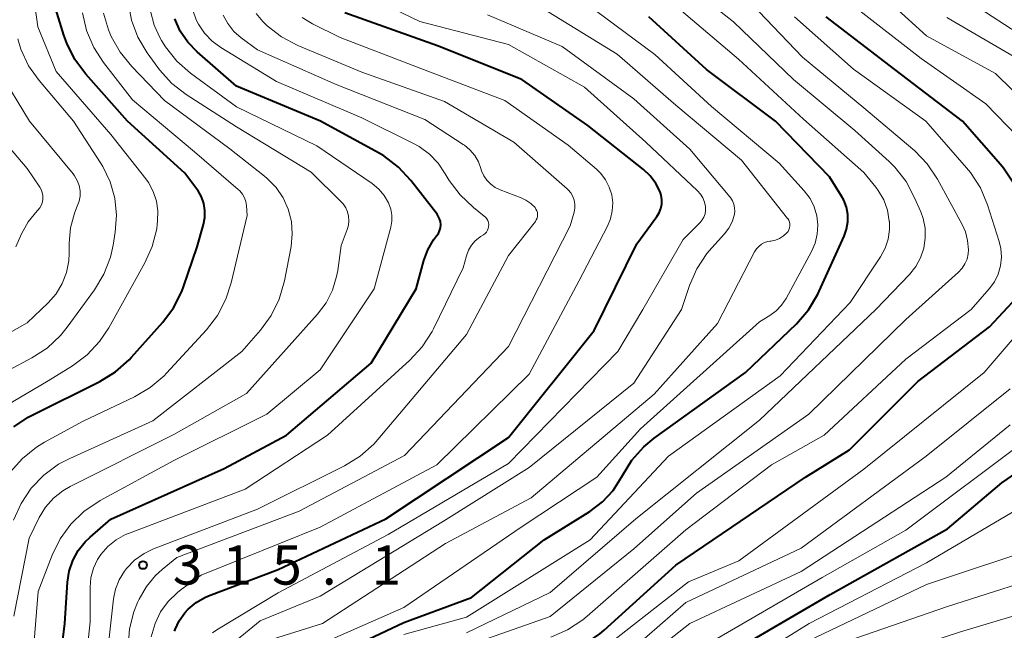
# Model space of a CAD drawing. Units: metres. Extents: x -64000 to -62000, y 27000 to 28500.
# Drawn here: x -62798 to -62704, y 27204 to 27263 of the extents above; entities that cross this region are included whole.
import ezdxf

# ---------------------------------------------------------------- set-up
doc = ezdxf.new("R2010")
doc.units = ezdxf.units.M
for name, color, linetype, lineweight in [('710100_等高線(計曲線)', 7, 'Continuous', 40), ('710200_等高線(主曲線)', 7, 'Continuous', 13), ('731200_図化機測定による標高点', 7, 'Continuous', 40)]:
    doc.layers.add(name, color=color, linetype=linetype, lineweight=lineweight)
doc.styles.add('Style-WORKING', font='MS Gothic.ttf')

msp = doc.modelspace()

# ---------------------------------------------------------------- linework, layer by layer
at = {"layer": '710100_等高線(計曲線)', "linetype": 'Continuous', "lineweight": 40, "flags": 128}
for points, elevation in [([(-62798.28, 27223.81), (-62796.93, 27224.72), (-62796.54, 27224.93), (-62790.06, 27228.14), (-62788.57, 27229.05), (-62787.26, 27230.2), (-62787.03, 27230.45), (-62784.05, 27233.79), (-62783.01, 27235.19), (-62782.22, 27236.74), (-62782.06, 27237.19), (-62780.75, 27241), (-62780.14, 27243.15), (-62780.02, 27243.81), (-62780.01, 27244.48), (-62780.12, 27245.14), (-62780.34, 27245.77), (-62780.67, 27246.36), (-62780.79, 27246.52), (-62781.95, 27248.05), (-62787.41, 27253), (-62791.42, 27257.52), (-62792.45, 27258.92), (-62793.23, 27260.47), (-62793.5, 27261.22), (-62794.27, 27263.73)], 300), ([(-62794.14, 27199), (-62793.41, 27205), (-62793.16, 27208.95), (-62793, 27210.01), (-62792.66, 27211.03), (-62792.14, 27211.98), (-62791.47, 27212.82), (-62791, 27213.27), (-62789, 27214.97), (-62778.19, 27219.81), (-62772.22, 27223), (-62764.11, 27229.89), (-62759.81, 27237), (-62759.07, 27239.7), (-62758.7, 27240.72), (-62758.15, 27241.66), (-62757.86, 27242.04), (-62757.69, 27242.28), (-62757.57, 27242.54), (-62757.5, 27242.83), (-62757.47, 27243.12), (-62757.5, 27243.41), (-62757.58, 27243.69), (-62757.7, 27243.95), (-62757.82, 27244.14), (-62760.32, 27247.36), (-62761.51, 27248.63), (-62762.9, 27249.69), (-62763.43, 27250), (-62768.97, 27253.03), (-62777, 27256.37), (-62780.76, 27259.63), (-62781.66, 27260.56), (-62782.38, 27261.63), (-62782.91, 27262.81)], 310), ([(-62782.92, 27204.27), (-62782.87, 27204.42), (-62782.47, 27205.27), (-62781.93, 27206.04), (-62781.62, 27206.38), (-62780.87, 27207.01), (-62780.03, 27207.49), (-62779.66, 27207.65), (-62773, 27210.18), (-62762.72, 27215), (-62751, 27222.79), (-62742.81, 27233), (-62738.72, 27241.28), (-62736.79, 27243.9), (-62736.57, 27244.26), (-62736.41, 27244.66), (-62736.33, 27245.08), (-62736.32, 27245.51), (-62736.38, 27245.93), (-62736.49, 27246.27), (-62736.89, 27247.07), (-62737.43, 27247.79), (-62738.08, 27248.39), (-62743.41, 27252.59), (-62749.71, 27257), (-62757.78, 27260.22), (-62766.63, 27263.37)], 320), ([(-62770.58, 27200.59), (-62761, 27205.1), (-62754.52, 27207.48), (-62747.57, 27213), (-62743.22, 27215.72), (-62742.01, 27216.63), (-62740.99, 27217.73), (-62740.17, 27218.99), (-62740.09, 27219.15), (-62739.18, 27220.61), (-62738.03, 27221.9), (-62737.05, 27222.71), (-62728.32, 27229), (-62723.46, 27233.66), (-62722.31, 27234.97), (-62721.41, 27236.47), (-62721.27, 27236.76), (-62718.89, 27242.02), (-62718.65, 27242.69), (-62718.54, 27243.4), (-62718.55, 27244.11), (-62718.68, 27244.81), (-62718.93, 27245.47), (-62719.14, 27245.86), (-62720.29, 27247.71), (-62725.44, 27253), (-62732.04, 27257.96), (-62737.58, 27263)], 330), ([(-62702.69, 27247.08), (-62703.66, 27248.53), (-62703.94, 27248.86), (-62707.58, 27253), (-62714.05, 27257.95), (-62720.6, 27263)], 340), ([(-62766.19, 27188.42), (-62766.6, 27189.9), (-62766.71, 27190.53), (-62766.71, 27191.18), (-62766.61, 27191.81), (-62766.39, 27192.42), (-62766.24, 27192.71), (-62765.97, 27193.19), (-62765.38, 27194.03), (-62764.66, 27194.77), (-62763.82, 27195.36), (-62762.99, 27195.76), (-62753, 27199.66), (-62745.29, 27202.33), (-62743.7, 27203.04), (-62742.26, 27204.02), (-62741.85, 27204.37), (-62735, 27210.58), (-62722.6, 27219), (-62718.39, 27221.61), (-62711.86, 27228.14), (-62705, 27233.35), (-62702.38, 27236.17)], 340), ([(-62753.1, 27188.46), (-62743, 27195.08), (-62731.86, 27201), (-62720.23, 27207.77), (-62709, 27214.04), (-62703.81, 27218.44), (-62702.39, 27219.45)], 350)]:
    msp.add_lwpolyline(points, dxfattribs=dict(at, elevation=elevation))
at = {"layer": '710200_等高線(主曲線)', "linetype": 'Continuous', "lineweight": 13, "flags": 128}
for points, elevation in [([(-62799.07, 27225.81), (-62795, 27228.2), (-62792.68, 27229.63), (-62791.29, 27230.68), (-62790.1, 27231.95), (-62789.22, 27233.26), (-62785.77, 27239.46), (-62785.06, 27241.05), (-62784.63, 27242.74), (-62784.57, 27243.18), (-62784.54, 27243.46), (-62784.51, 27244.43), (-62784.66, 27245.38), (-62784.96, 27246.3), (-62785.42, 27247.15), (-62785.68, 27247.51), (-62789, 27251.74), (-62794.23, 27257.77), (-62795.98, 27262.02), (-62797.24, 27271), (-62797.01, 27283), (-62799.1, 27292.9)], 298), ([(-62755, 27204.1), (-62747, 27207.96), (-62738.81, 27215), (-62727, 27224.44), (-62715.86, 27235), (-62712.65, 27238.37), (-62712.05, 27239.12), (-62711.58, 27239.96), (-62711.28, 27240.87), (-62711.13, 27241.82), (-62711.15, 27242.78), (-62711.34, 27243.72), (-62711.57, 27244.34), (-62712.15, 27245.7), (-62712.97, 27247.24), (-62714.05, 27248.61), (-62714.6, 27249.15), (-62717.87, 27252.13), (-62723.73, 27257), (-62729.48, 27262.52), (-62737, 27268.43)], 334), ([(-62699.37, 27252.63), (-62704.43, 27257.57), (-62711, 27261.17), (-62717.2, 27266.8)], 344), ([(-62779.3, 27204.11), (-62778.87, 27204.41), (-62773, 27207.93), (-62762.49, 27213.51), (-62751, 27220.29), (-62740.54, 27231), (-62738.13, 27235), (-62734.29, 27241.71), (-62732.66, 27243.34), (-62732.46, 27243.58), (-62732.3, 27243.85), (-62732.19, 27244.15), (-62732.14, 27244.46), (-62732.14, 27244.78), (-62732.15, 27244.85), (-62732.24, 27245.28), (-62732.41, 27245.68), (-62732.64, 27246.05), (-62732.91, 27246.35), (-62737.86, 27251), (-62743.73, 27256.27), (-62751, 27260.33), (-62759.46, 27262.54), (-62764.62, 27265.07)], 322), ([(-62758.27, 27201.73), (-62747, 27205.68), (-62739, 27212.13), (-62733, 27217.45), (-62722.26, 27225), (-62713, 27234.05), (-62707.95, 27238.59), (-62707.61, 27238.96), (-62707.34, 27239.38), (-62707.14, 27239.84), (-62707.03, 27240.33), (-62707, 27240.73), (-62707.08, 27241.61), (-62707.3, 27242.45), (-62707.61, 27243.14), (-62709.97, 27247.47), (-62710.94, 27248.93), (-62712.14, 27250.19), (-62712.31, 27250.34), (-62717, 27254.29), (-62722.87, 27259.13), (-62728.46, 27265)], 336), ([(-62737.74, 27188.5), (-62728.75, 27193), (-62719, 27200.55), (-62707.78, 27204.22), (-62697, 27207.43), (-62688.87, 27213), (-62681.77, 27221), (-62677.86, 27225.82), (-62676.89, 27227.26), (-62676.18, 27228.85), (-62675.95, 27229.6), (-62673.51, 27239), (-62674.09, 27245.91), (-62677, 27253.39), (-62680.83, 27259.17), (-62686.42, 27265)], 358), ([(-62701, 27260.6), (-62707.29, 27264.71)], 348), ([(-62798.29, 27205.71), (-62796.83, 27213.17), (-62795.86, 27215.14), (-62795.26, 27216.12), (-62794.51, 27216.98), (-62793.62, 27217.7), (-62792.91, 27218.11), (-62783, 27223.06), (-62776.03, 27227), (-62769.25, 27234.56), (-62768.43, 27235.66), (-62767.81, 27236.87), (-62767.42, 27238.18), (-62767.32, 27238.75), (-62767, 27241.13), (-62766.41, 27242.65), (-62766.29, 27243.07), (-62766.25, 27243.5), (-62766.28, 27243.93), (-62766.38, 27244.35), (-62766.55, 27244.74), (-62766.79, 27245.1), (-62766.99, 27245.31), (-62769.87, 27248.13), (-62777, 27252.48), (-62781.8, 27255.55), (-62783.18, 27256.62), (-62784.35, 27257.91), (-62784.53, 27258.15), (-62785.53, 27259.55), (-62786.42, 27261.05), (-62787.03, 27262.68), (-62787.35, 27264.39)], 306), ([(-62791.73, 27198.27), (-62791, 27205.17), (-62791, 27208.47), (-62790.92, 27209.38), (-62790.68, 27210.28), (-62790.29, 27211.11), (-62789.97, 27211.6), (-62789.29, 27212.37), (-62788.5, 27213.01), (-62787.6, 27213.5), (-62787.32, 27213.62), (-62776.16, 27217.84), (-62768.3, 27223), (-62760.42, 27230.16), (-62759.24, 27231.44), (-62758.29, 27232.91), (-62758.16, 27233.18), (-62755.32, 27239), (-62755, 27240.16), (-62754.8, 27240.68), (-62754.52, 27241.16), (-62754.17, 27241.58), (-62753.74, 27241.93), (-62753.66, 27241.98), (-62753.38, 27242.16), (-62753.23, 27242.28), (-62753.1, 27242.42), (-62753, 27242.59), (-62752.93, 27242.76), (-62752.89, 27242.95), (-62752.88, 27243.14), (-62752.91, 27243.33), (-62752.97, 27243.51), (-62753.06, 27243.68), (-62753.18, 27243.83), (-62753.3, 27243.95), (-62754.35, 27244.77), (-62755.62, 27245.96), (-62756.67, 27247.36), (-62756.95, 27247.83), (-62757.03, 27247.97), (-62757.7, 27248.99), (-62758.55, 27249.87), (-62759.53, 27250.6), (-62760.07, 27250.89), (-62765, 27253.32), (-62773.18, 27256.82), (-62778.49, 27260.04), (-62779.34, 27260.66), (-62780.06, 27261.42), (-62780.64, 27262.29), (-62780.85, 27262.69), (-62781.18, 27263.63)], 312), ([(-62773.54, 27203.52), (-62768.78, 27205), (-62757, 27212.64), (-62748.82, 27217), (-62737.07, 27226.93), (-62731, 27233.69), (-62727.46, 27240.52), (-62727.28, 27240.8), (-62727.06, 27241.05), (-62726.79, 27241.25), (-62726.5, 27241.41), (-62726.18, 27241.51), (-62726, 27241.54), (-62725.91, 27241.55), (-62725.47, 27241.65), (-62725.06, 27241.81), (-62724.68, 27242.05), (-62724.37, 27242.33), (-62724.25, 27242.48), (-62724.17, 27242.64), (-62724.11, 27242.82), (-62724.08, 27243), (-62724.08, 27243.19), (-62724.12, 27243.37), (-62724.19, 27243.54), (-62724.29, 27243.7), (-62724.31, 27243.72), (-62728.71, 27249.29), (-62735, 27254.55), (-62740.59, 27259.41), (-62748.01, 27263.99)], 326), ([(-62770.79, 27202.24), (-62761, 27206.53), (-62749.79, 27214.21), (-62742.54, 27219), (-62738.38, 27223.62), (-62727, 27233.83), (-62726, 27234.43), (-62725.39, 27234.88), (-62724.87, 27235.42), (-62724.44, 27236.07), (-62722.01, 27240.55), (-62721.66, 27241.36), (-62721.46, 27242.22), (-62721.4, 27243.1), (-62721.5, 27243.97), (-62721.75, 27244.82), (-62722.15, 27245.61), (-62722.7, 27246.35), (-62725.09, 27249), (-62731.58, 27254.42), (-62737, 27259.4), (-62743.67, 27264.33)], 328), ([(-62761, 27203.94), (-62755, 27205.6), (-62743.19, 27213), (-62735.68, 27221), (-62725, 27228.69), (-62718.3, 27235.7), (-62715.42, 27240.06), (-62714.98, 27240.87), (-62714.69, 27241.74), (-62714.55, 27242.65), (-62714.56, 27243.44), (-62714.57, 27243.46), (-62714.75, 27244.5), (-62715.11, 27245.49), (-62715.64, 27246.4), (-62715.86, 27246.7), (-62717, 27248.12), (-62722.78, 27253.22), (-62729, 27258.93), (-62734.43, 27263.57)], 332), ([(-62741.58, 27188.49), (-62735, 27192.56), (-62729, 27196.41), (-62719.52, 27203), (-62709, 27206.64), (-62697.81, 27210.19), (-62693.17, 27212.09), (-62691.62, 27212.89), (-62690.23, 27213.95), (-62689.39, 27214.81), (-62681, 27224.53), (-62677.61, 27230.39), (-62675.98, 27236.12), (-62675.65, 27237.84), (-62675.63, 27239.58), (-62675.9, 27241.3), (-62676.06, 27241.85), (-62677.99, 27248.01), (-62681, 27255.14), (-62686.42, 27261.58), (-62689.01, 27264.45)], 356), ([(-62701.28, 27250.5), (-62705.34, 27254.66), (-62711.53, 27259), (-62717.98, 27264.02)], 342), ([(-62798.63, 27219.47), (-62797.47, 27220.78), (-62796.11, 27221.87), (-62795.36, 27222.32), (-62791.66, 27224.34), (-62786.75, 27226.67), (-62785.25, 27227.55), (-62783.92, 27228.68), (-62783.68, 27228.94), (-62779.88, 27233.07), (-62778.82, 27234.45), (-62778.01, 27236), (-62777.51, 27237.55), (-62775.99, 27244.01), (-62776.05, 27244.95), (-62776.11, 27245.33), (-62776.24, 27245.7), (-62776.43, 27246.04), (-62776.67, 27246.35), (-62776.83, 27246.5), (-62781, 27250.07), (-62786.95, 27255.05), (-62789.71, 27258.61), (-62790.65, 27260.07), (-62791.33, 27261.68), (-62791.72, 27263.38)], 302), ([(-62798.31, 27214.89), (-62797.6, 27216.48), (-62796.64, 27217.93), (-62795.43, 27219.19), (-62794.03, 27220.22), (-62792.95, 27220.79), (-62785, 27224.38), (-62776.49, 27231), (-62774.7, 27233.05), (-62773.67, 27234.45), (-62772.91, 27236.01), (-62772.4, 27237.76), (-62771.78, 27241.04), (-62771.66, 27242.24), (-62771.75, 27243.44), (-62772.05, 27244.6), (-62772.54, 27245.7), (-62773.22, 27246.69), (-62774.06, 27247.55), (-62774.32, 27247.77), (-62777.64, 27250.36), (-62783.88, 27255), (-62787.02, 27258.25), (-62788.12, 27259.6), (-62788.97, 27261.12), (-62789.1, 27261.42), (-62789.24, 27261.76), (-62789.73, 27263.34)], 304), ([(-62796.84, 27197), (-62795.95, 27208.05), (-62794.63, 27211.53), (-62793.87, 27213.1), (-62792.85, 27214.51), (-62791.6, 27215.72), (-62790.04, 27216.77), (-62783, 27220.57), (-62774.1, 27225), (-62769, 27229.25), (-62763.84, 27237), (-62762.25, 27242.87), (-62762.14, 27243.45), (-62762.14, 27244.04), (-62762.24, 27244.62), (-62762.46, 27245.21), (-62762.87, 27245.91), (-62763.4, 27246.53), (-62764.04, 27247.05), (-62769.33, 27250.67), (-62777, 27254.37), (-62781.4, 27257.61), (-62782.71, 27258.76), (-62783.8, 27260.12), (-62784.18, 27260.73), (-62784.29, 27260.94), (-62784.86, 27262.19), (-62785.21, 27263.52)], 308), ([(-62789.69, 27199), (-62788.76, 27207.36), (-62788.57, 27208.3), (-62788.22, 27209.19), (-62787.72, 27210.01), (-62787.52, 27210.27), (-62786.74, 27211.05), (-62785.84, 27211.69), (-62784.92, 27212.13), (-62775, 27215.92), (-62766.66, 27220.08), (-62765.17, 27220.99), (-62763.87, 27222.14), (-62763.47, 27222.58), (-62755, 27232.63), (-62751, 27240.18), (-62748.42, 27243.44), (-62748.33, 27243.59), (-62748.25, 27243.75), (-62748.21, 27243.93), (-62748.2, 27244.11), (-62748.22, 27244.29), (-62748.28, 27244.46), (-62748.36, 27244.62), (-62748.45, 27244.75), (-62748.86, 27245.15), (-62749.33, 27245.48), (-62749.79, 27245.7), (-62751.8, 27246.46), (-62752.27, 27246.68), (-62752.69, 27246.99), (-62753.06, 27247.37), (-62753.35, 27247.8), (-62753.57, 27248.28), (-62753.63, 27248.48), (-62753.87, 27249.14), (-62754.22, 27249.74), (-62754.67, 27250.28), (-62755.21, 27250.72), (-62755.32, 27250.8), (-62759, 27253.18), (-62767.47, 27256.53), (-62775, 27259.82), (-62776.55, 27260.98), (-62777.25, 27261.6), (-62777.84, 27262.34), (-62778.28, 27263.16)], 314), ([(-62787.37, 27202.79), (-62787.24, 27204.48), (-62786.82, 27206.11), (-62786.46, 27207), (-62786.3, 27207.34), (-62785.61, 27208.54), (-62784.73, 27209.6), (-62784.11, 27210.15), (-62782.7, 27211.3), (-62771, 27215.73), (-62760.93, 27221.07), (-62751, 27231.49), (-62745.08, 27243), (-62744.72, 27244.32), (-62744.65, 27244.7), (-62744.64, 27245.08), (-62744.71, 27245.46), (-62744.84, 27245.82), (-62745.03, 27246.15), (-62745.27, 27246.44), (-62745.39, 27246.55), (-62750.48, 27251), (-62757.11, 27254.89), (-62765, 27257.69), (-62771.13, 27260.25), (-62772.68, 27261.06), (-62774.06, 27262.12), (-62774.39, 27262.44), (-62774.47, 27262.53), (-62775.13, 27263.32)], 316), ([(-62785.16, 27203.74), (-62784.79, 27205), (-62784.25, 27206.12), (-62783.53, 27207.12), (-62782.64, 27207.98), (-62782.29, 27208.25), (-62780.39, 27209.61), (-62769, 27214.21), (-62757.83, 27220.17), (-62749, 27228.85), (-62744.27, 27237.73), (-62741.52, 27242.98), (-62741.23, 27243.69), (-62741.06, 27244.45), (-62741.02, 27245.22), (-62741.12, 27245.98), (-62741.35, 27246.72), (-62741.71, 27247.41), (-62742.17, 27248.02), (-62742.58, 27248.42), (-62745.29, 27250.71), (-62751.33, 27255), (-62759.78, 27258.22), (-62767.07, 27261), (-62769.72, 27262.31), (-62770.71, 27262.92)], 318), ([(-62777.71, 27202.83), (-62774.75, 27205.25), (-62769, 27207.62), (-62757.21, 27214.79), (-62749, 27219.93), (-62739, 27227.96), (-62734.44, 27235), (-62733.68, 27237.3), (-62732.98, 27238.9), (-62732.03, 27240.36), (-62731.55, 27240.92), (-62730.33, 27242.25), (-62729.91, 27242.78), (-62729.6, 27243.38), (-62729.4, 27244), (-62729.35, 27244.36), (-62729.36, 27244.72), (-62729.44, 27245.07), (-62729.57, 27245.4), (-62729.77, 27245.71), (-62729.83, 27245.79), (-62733.65, 27250.35), (-62739, 27255.15), (-62745.84, 27260.16), (-62753, 27263.18)], 324), ([(-62746.94, 27203.71), (-62745.34, 27204.39), (-62743.88, 27205.35), (-62743.46, 27205.69), (-62734.04, 27213.96), (-62725.83, 27220.17), (-62720.81, 27223), (-62713, 27230.28), (-62706.75, 27235), (-62705.01, 27237), (-62704.52, 27237.67), (-62704.16, 27238.4), (-62703.94, 27239.19), (-62703.85, 27240.01), (-62703.91, 27240.83), (-62704.07, 27241.53), (-62705.19, 27245.02), (-62705.86, 27246.63), (-62706.8, 27248.1), (-62707.19, 27248.56), (-62711.07, 27253), (-62718.01, 27257.99), (-62723.63, 27263)], 338), ([(-62702.36, 27259), (-62709.07, 27262.93)], 346), ([(-62800.87, 27228.1), (-62796.57, 27230.38), (-62795.11, 27231.33), (-62793.83, 27232.52), (-62793.18, 27233.33), (-62790.58, 27236.89), (-62789.68, 27238.39), (-62789.06, 27240.01), (-62788.8, 27241.17), (-62788.6, 27242.4), (-62788.47, 27244.03), (-62788.64, 27245.65), (-62789.08, 27247.22), (-62789.79, 27248.69), (-62790, 27249.03), (-62792.6, 27253), (-62795.88, 27256.89), (-62796.88, 27258.31), (-62797.62, 27259.89), (-62797.92, 27260.87)], 296), ([(-62803, 27230.36), (-62797, 27233.73), (-62795, 27235.66), (-62794.25, 27236.52), (-62793.66, 27237.49), (-62793.25, 27238.56), (-62793.04, 27239.67), (-62793, 27240.36), (-62793, 27241.37), (-62792.87, 27242.82), (-62792.5, 27244.22), (-62792.22, 27244.88), (-62792.05, 27245.36), (-62791.96, 27245.86), (-62791.96, 27246.37), (-62792.05, 27246.87), (-62792.23, 27247.35), (-62792.48, 27247.78), (-62792.62, 27247.97), (-62796.8, 27253), (-62799.72, 27257.78)], 294), ([(-62795.56, 27245.3), (-62795.51, 27245.6), (-62795.51, 27245.91), (-62795.57, 27246.21), (-62795.68, 27246.5), (-62795.81, 27246.72), (-62797, 27248.48), (-62799.14, 27251)], 292), ([(-62798.1, 27241), (-62797.55, 27242.24), (-62796.91, 27243.39), (-62796.06, 27244.45), (-62796, 27244.51), (-62795.81, 27244.74), (-62795.66, 27245.01), (-62795.56, 27245.3)], 292), ([(-62764.01, 27188.43), (-62763.5, 27190.83), (-62763.26, 27191.64), (-62762.88, 27192.39), (-62762.38, 27193.06), (-62761.77, 27193.63), (-62761.07, 27194.09), (-62760.76, 27194.24), (-62751.74, 27198.26), (-62743, 27201.8), (-62733.79, 27209), (-62728.96, 27211), (-62717, 27219.77), (-62705.51, 27229), (-62699.55, 27235.93)], 342), ([(-62761.62, 27188.44), (-62761.31, 27189.91), (-62761.15, 27190.44), (-62760.9, 27190.93), (-62760.57, 27191.37), (-62760.17, 27191.74), (-62759.72, 27192.04), (-62759.66, 27192.07), (-62749.98, 27197), (-62739, 27202.68), (-62734.02, 27207), (-62723, 27212.19), (-62711.06, 27221), (-62703, 27227.42)], 344), ([(-62759.17, 27188.44), (-62756.53, 27191.47), (-62745, 27197.92), (-62738.75, 27201), (-62733.64, 27205), (-62723, 27209.96), (-62709.18, 27219), (-62703, 27224)], 346), ([(-62756.22, 27188.45), (-62753.75, 27191), (-62743, 27197.38), (-62732.01, 27203), (-62721, 27209.41), (-62713, 27213.91), (-62701.41, 27222.59)], 348), ([(-62749.23, 27188.47), (-62741, 27194.07), (-62731, 27199.57), (-62722.24, 27205), (-62711, 27210.79), (-62701, 27216.71)], 352), ([(-62745.58, 27188.48), (-62741, 27191.93), (-62731, 27197.55), (-62722.98, 27203.02), (-62711, 27208.73), (-62699.4, 27212.6)], 354)]:
    msp.add_lwpolyline(points, dxfattribs=dict(at, elevation=elevation))
at = {"layer": '731200_図化機測定による標高点', "linetype": 'Continuous', "lineweight": 40}
msp.add_circle((-62785.94, 27210.59, 315.1), 0.375, dxfattribs=at)

# ---------------------------------------------------------------- texts
at = {"layer": '731200_図化機測定による標高点', "linetype": 'Continuous', "lineweight": 40, "style": 'Style-WORKING'}
for s, p in [('3', (-62783.09, 27208.72, -9.999)), ('1', (-62778.34, 27208.72, -9.999)), ('5', (-62773.59, 27208.72, -9.999)), ('1', (-62764.09, 27208.72, -9.999)), ('.', (-62768.84, 27208.72, -9.999))]:
    msp.add_text(s, height=3.75, dxfattribs=at).set_placement(p)

doc.saveas('drawing.dxf')
